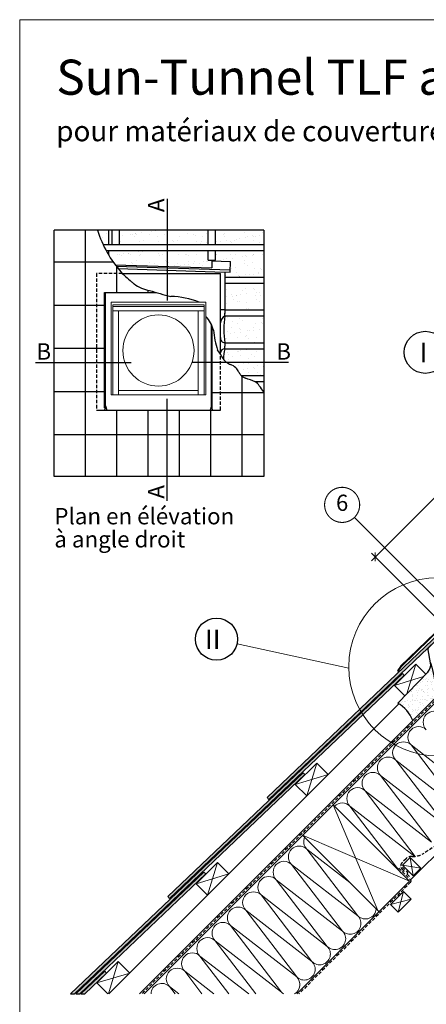
# Model space of a CAD drawing. Units: millimetres. Extents: x -14602 to -7170, y -131 to 3039.
# Drawn here: x -11371 to -10617, y 1015 to 2839 of the extents above; entities that cross this region are included whole.
import ezdxf
from ezdxf.enums import TextEntityAlignment as Align

# ---------------------------------------------------------------- set-up
doc = ezdxf.new("R2010")
doc.units = ezdxf.units.MM
doc.header["$LTSCALE"] = 50
doc.header["$MEASUREMENT"] = 0
for name, pattern in [('AUSGEZOGEN', [0]), ('DASHED', [0.75, 0.5, -0.25]), ('HIDDEN', [0.375, 0.25, -0.125]), ('VERDECKT2', [0.1875, 0.125, -0.0625])]:
    doc.linetypes.add(name, pattern=pattern)
doc.layers.get('0').update_dxf_attribs({"linetype": 'CONTINUOUS'})
for name, color, linetype in [('VELUX-1_10', 10, 'CONTINUOUS'), ('VELUX-BDX', 6, 'CONTINUOUS'), ('VELUX-BFX', 6, 'CONTINUOUS'), ('VELUX-DACH', 7, 'CONTINUOUS'), ('VELUX-DACHEINDECKUNG', 8, 'AUSGEZOGEN'), ('VELUX-FENSTER', 2, 'CONTINUOUS'), ('VELUX-INFO', 7, 'CONTINUOUS'), ('VELUX-TAGESLICHT-SPOT', 2, 'CONTINUOUS'), ('VELUX-TAGESLICHT-SPOT-SCHRAFFUR', 8, 'CONTINUOUS'), ('VELUX-TEXT', 10, 'CONTINUOUS'), ('VELUX_FLASHING', 4, 'CONTINUOUS'), ('VELUX_ROOFCONSTRUCTION', 7, 'CONTINUOUS'), ('VELUX_ROOFINGMATERIAL', 3, 'CONTINUOUS'), ('VELUX_UNDERROOF', 3, 'DASHED')]:
    doc.layers.add(name, color=color, linetype=linetype)
for name, color, linetype, lineweight in [('VELUX-DACHSCHRAFFUR', 8, 'CONTINUOUS', 5), ('VELUX_FRAME', 7, 'CONTINUOUS', 18), ('VELUX_INFO', 1, 'CONTINUOUS', 5), ('VELUX_ROOFWINDOW', 2, 'CONTINUOUS', 18)]:
    doc.layers.add(name, color=color, linetype=linetype, lineweight=lineweight)
doc.styles.add('Verdana', font='verdana.ttf')
pattern_1 = [(37.5, (0, -76.69013229190023), (-0.8438046932100313, 25.81006931640238), [0, -20.36060899384914, 0, -22.77173374312075, 0, -21.76709843092424]), (7.499999999999999, (0, -76.69013229190023), (23.70640230419657, 37.80303457741619), [0, -10.98401274668177, 0, -18.35133836945613, 0, -7.032447185375525]), (327.5, (-16.47601912002266, -76.69013229190023), (41.71435842006552, 0.0758038002246067), [0, -6.69756874797669, 0, -24.11124749271609, 0, -31.47857311549045]), (317.5, (-16.47601912002266, -76.69013229190023), (40.26747919848935, 11.75658486913283), [0, -3.348784373988345, 0, -15.80626224522499, 0, -18.08343561953707])]

# ---------------------------------------------------------------- blocks, each defined once
blk = doc.blocks.new('_ArchTick')
at = {"color": 0, "linetype": 'ByBlock', "const_width": 0.15}
blk.add_lwpolyline([(-0.5, -0.5), (0.5, 0.5)], dxfattribs=at)

msp = doc.modelspace()

# ---------------------------------------------------------------- hatches: boundary and pattern name
at = {"layer": 'VELUX-BDX', "lineweight": 9, "ltscale": 3}
h = msp.add_hatch(dxfattribs=at)
h.set_pattern_fill('AR-SAND', color=0, scale=7)
h.set_pattern_definition([(37.5, (-10803.14830314691, 1157.609080142547), (-0.4409535067672571, 13.48776638309211), [0, -10.64, 0, -11.9, 0, -11.375]), (7.499999999999999, (-10803.14830314691, 1157.609080142547), (12.38843693687409, 19.75502245660818), [0, -5.739999999999999, 0, -9.59, 0, -3.675]), (327.5, (-10811.75830314691, 1157.609080142547), (21.79899303226047, 0.0396133747587515), [0, -3.5, 0, -12.6, 0, -16.45]), (317.5, (-10811.75830314691, 1157.609080142547), (21.04288623200605, 6.143728954539744), [0, -1.75, 0, -8.26, 0, -9.450000000000001])])
h.paths.add_polyline_path([(-10600.32999642252, 1583.035017597141, 0.0878764100858499), (-10609.3989478976, 1647.501494767941, -0.2388316559989208), (-10614.76876798548, 1630.242045466837), (-10670.19908003403, 1573.136184564778, -0.1632370143118887), (-10642.26348213977, 1541.101531879889)])
at = {"layer": 'VELUX-DACHSCHRAFFUR'}
h = msp.add_hatch(color=0, dxfattribs=at)
h.dxf.hatch_style = 1
h.paths.add_polyline_path([(-10575.67841034914, 1711.863014018063), (-10908.99098217555, 1394.737460833499), (-10912.43746252528, 1398.35985965182), (-10579.12489069886, 1715.485412836384)])
h = msp.add_hatch(color=0, dxfattribs=at)
h.dxf.hatch_style = 1
h.paths.add_polyline_path([(-10658.24770383274, 1624.452348049572), (-11092.93556203129, 1210.874706082856), (-11096.38204238102, 1214.497104901177), (-10661.69418418246, 1628.074746867893)])
h = msp.add_hatch(color=0, dxfattribs=at)
h.dxf.hatch_style = 1
h.paths.add_polyline_path([(-11268.9985749459, 1034.430869549489), (-10842.15238929926, 1440.547662583046), (-10845.59886964898, 1444.170061401367), (-11276.2523519773, 1034.430869549489)])
for points in [[(-11259.30962429692, 1034.430869549489), (-11025.91362572107, 1256.492206011699), (-11029.36010607079, 1260.11460483002), (-11266.56340132832, 1034.430869549489)], [(-11249.92549508117, 1034.430869549489), (-11209.76138882957, 1072.644442903195), (-11213.20786917929, 1076.266841721516), (-11257.17927211257, 1034.430869549489)]]:
    msp.add_hatch(color=0, dxfattribs=at).paths.add_polyline_path(points)
at = {"layer": 'VELUX-TAGESLICHT-SPOT-SCHRAFFUR'}
h = msp.add_hatch(dxfattribs=at)
h.set_pattern_fill('ANSI31', color=0, scale=22.5, angle=299.0653992489691, style=0)
h.set_pattern_definition([(344.065399248969, (-10537.42725972067, -567.1523017996669), (0.7721436414978762, 2.704431631026082), [])])
edge = h.paths.add_edge_path()
edge.add_line((-10585.51778614226, 1729.216215606804), (-10580.18736840842, 1734.375511421229))
edge.add_arc((-10582.27381542212, 1736.531154644928), 3.00000980812823, 314.0654844679622, 380.4870974961695)
edge.add_arc((-10577.59007640085, 1738.281149529686), 1.999979523519454, 134.0652604604668, 200.4875993032309, ccw=False)
edge.add_line((-10578.98101666959, 1739.718231038607), (-10568.66561611808, 1749.70247721722))
edge.add_arc((-10570.75204450936, 1751.858111335889), 2.99999031423601, 314.0653498474771, 375.0655107720163)
edge.add_arc((-10565.92389968368, 1753.157719816729), 2.000006151892128, 61.703757809231604, 195.0653009054823, ccw=False)
edge.add_arc((-10562.13164190471, 1760.201782687459), 5.999996397422116, 241.7036180879045, 314.0654378458321)
edge.add_line((-10557.95876753366, 1755.890509528338), (-10556.50293421017, 1757.299606366044))
edge.add_arc((-10555.11197362624, 1755.862496764367), 2.00001383826697, 44.06579296130798, 134.0651189283051, ccw=False)
edge.add_line((-10553.67488038806, 1757.253474254488), (-10538.37434257252, 1741.44545295801))
edge.add_line((-10538.37434257252, 1741.44545295801), (-10537.65579468988, 1742.140933362822))
edge.add_line((-10537.65579468988, 1742.140933362822), (-10552.95633250542, 1757.948954659301))
edge.add_arc((-10555.11197168581, 1755.862524872398), 2.999994921948505, 44.06530176674541, 134.0656123462729)
edge.add_line((-10557.19841315762, 1758.018152742983), (-10558.65424648112, 1756.609055905278))
edge.add_arc((-10562.13164271262, 1760.20179070595), 5.000002789883191, 241.7036633644509, 314.06538831331113, ccw=False)
edge.add_arc((-10565.92389832378, 1753.157715268076), 3.00000979728732, 61.70378600405064, 195.0652775292012)
edge.add_arc((-10570.75201407073, 1751.85809950764), 1.999960481811558, -45.93506577047492, 15.06606868603842, ccw=False)
edge.add_line((-10569.36109522747, 1750.421023761459), (-10579.48856342361, 1740.618676762767))
edge.add_arc((-10577.4021535392, 1738.463054790816), 2.999968715121359, 134.0652572130191, 200.4876161356637)
edge.add_arc((-10582.08589330267, 1736.713059855799), 2.000021329437393, -45.934382380558986, 20.48681525700158, ccw=False)
edge.add_line((-10580.69491500051, 1735.27595697809), (-10586.21326508972, 1729.934761983744))
edge.add_arc((-10584.12330508997, 1727.778894564706), 3.002615048421808, 134.1106765936618, 219.0196918198146)
edge.add_line((-10586.45612567737, 1725.888485816306), (-10584.51620278928, 1723.498470911463))
edge.add_arc((-10587.23370086927, 1721.292746425127), 3.500002332044736, -45.934265472223274, 39.06536499750359, ccw=False)
edge.add_line((-10584.799508047, 1718.777846501002), (-10664.91081396492, 1641.238346606564))
edge.add_arc((-10664.21561225772, 1640.520032592651), 0.999640153393901, 134.0632437859809, 147.0677649594746)
edge.add_line((-10665.05462437097, 1641.063483703687), (-10670.51498321063, 1632.634229496582))
edge.add_line((-10670.51498321063, 1632.634229496582), (-10669.67569401905, 1632.090546189819))
edge.add_line((-10669.67569401905, 1632.090546189819), (-10664.21533485554, 1640.519800062324))
edge.add_line((-10664.21533485554, 1640.519800062324), (-10584.10402893762, 1718.059299956763))
edge.add_arc((-10587.23371863485, 1721.292752932296), 4.500019527283539, 314.0657649323597, 399.0651742795349)
edge.add_line((-10583.73977025864, 1724.128683201235), (-10585.67969314672, 1726.518698106079))
edge.add_arc((-10584.12449179554, 1727.778971405286), 2.001734255938707, 134.1104382394576, 219.0199326004312, ccw=False)
at = {"layer": 'VELUX_UNDERROOF', "ltscale": 0.5}
h = msp.add_hatch(dxfattribs=at)
h.set_pattern_fill('AR-SAND', color=0, scale=13.39513749595338, style=0)
h.set_pattern_definition(pattern_1)
h.paths.add_polyline_path([(-11205.80703148292, 2449.025049614147), (-11226.67380853011, 2449.025049614147, 0.0318145637915031), (-11216.41648705935, 2423.04671567185), (-11205.80703148293, 2423.04671567185)])
h = msp.add_hatch(dxfattribs=at)
h.set_pattern_fill('AR-SAND', color=0, scale=13.39513749595338, style=0)
h.set_pattern_definition(pattern_1)
h.paths.add_polyline_path([(-11097.38441018315, 2449.025049614147), (-11097.38441018315, 2423.04671567185), (-11021.34785218684, 2423.04671567185), (-11021.34785218684, 2449.025049614147)])
h.paths.add_polyline_path([(-11185.6883120558, 2449.025049614147), (-11185.6883120558, 2423.04671567185), (-11097.38441018315, 2423.04671567185), (-11097.38441018315, 2449.025049614147)])
h = msp.add_hatch(dxfattribs=at)
h.set_pattern_fill('AR-SAND', color=0, scale=13.39513749595338, style=0)
h.set_pattern_definition(pattern_1)
h.paths.add_polyline_path([(-11007.84785218684, 2449.025049614147), (-11007.84785218684, 2423.04671567185), (-10918.59248255985, 2423.04671567185), (-10918.59248255985, 2449.025049614147)])
h = msp.add_hatch(dxfattribs=at)
h.set_pattern_fill('AR-SAND', color=0, scale=13.39513749595338)
h.set_pattern_definition(pattern_1)
h.paths.add_polyline_path([(-11205.80703148293, 2411.796715671851), (-11205.80703148293, 2403.199087436631, 0.0246593905705468), (-11193.73169757272, 2385.220702852183), (-11097.38441018315, 2382.053209328041), (-11097.38441018315, 2411.796715671851)])
h.paths.add_polyline_path([(-11014.59785218684, 2379.331535543091), (-11014.59785218684, 2393.637964973543), (-11021.34785218684, 2393.637964973543), (-11021.34785218684, 2411.796715671851), (-11097.38441018315, 2411.796715671851), (-11097.38441018315, 2382.053209328041)])
h = msp.add_hatch(dxfattribs=at)
h.set_pattern_fill('AR-SAND', color=0, scale=13.39513749595338, style=0)
h.set_pattern_definition(pattern_1)
h.paths.add_polyline_path([(-10918.59248255985, 2411.796715671851), (-11007.84785218684, 2411.796715671851), (-11007.84785218684, 2393.637964973543), (-11014.59785218684, 2393.637964973543), (-11014.59785218684, 2392.566324174567), (-10980.18184669231, 2391.429165248246), (-10980.84785218684, 2371.190120392293), (-10990.52285218684, 2371.508495256595), (-10990.52285218684, 2362.296715671849), (-10918.59248255985, 2362.296715671849)])
h = msp.add_hatch(dxfattribs=at)
h.set_pattern_fill('AR-SAND', color=0, scale=13.39513749595338, style=0)
h.set_pattern_definition(pattern_1)
h.paths.add_polyline_path([(-10918.59248255985, 2301.54671567185), (-10918.59248255985, 2351.04671567185), (-10990.52285218684, 2351.04671567185), (-10990.52285218684, 2301.54671567185)])
h = msp.add_hatch(dxfattribs=at)
h.set_pattern_fill('AR-SAND', color=0, scale=13.39513749595338, style=0)
h.set_pattern_definition(pattern_1)
h.paths.add_polyline_path([(-10990.52285218683, 2240.79671567185), (-10918.59248255985, 2240.79671567185), (-10918.59248255985, 2290.296715671851), (-10990.52285218684, 2290.29671567185, 0.0798905077171069)])
h = msp.add_hatch(dxfattribs=at)
h.set_pattern_fill('AR-SAND', color=0, scale=13.39513749595338, style=0)
h.set_pattern_definition(pattern_1)
h.paths.add_polyline_path([(-10918.59248255985, 2203.872492643235), (-10986.70169070748, 2203.872492643235, 0.0604388945668858), (-10980.17232579005, 2200.414198029954, -0.1017573217548568), (-10970.20827332991, 2194.039748067922, -0.0868960848822717), (-10965.06973297688, 2186.892050763082, 0.0679462588568483), (-10961.45351201414, 2181.439748067604, 0.020154932828412), (-10960.12807064088, 2180.04671567185), (-10918.59248255985, 2180.04671567185)])
h.paths.add_polyline_path([(-10918.59248255985, 2229.546715671851), (-10990.52285218684, 2229.546715671851, 0.0704261667570897), (-10993.18920113387, 2210.012817792585, 0.0676538435743827), (-10987.75366220737, 2204.637932625691, 0.0106043847134112), (-10986.70169070748, 2203.872492643235), (-10918.59248255985, 2203.872492643235)])

# ---------------------------------------------------------------- linework, layer by layer
at = {"color": 0}
for centre in [(-10619.30333709832, 2223.025979083294), (-11006.02945693958, 1691.568512194359)]:
    msp.add_circle(centre, 39.00000000000311, dxfattribs=at)
at = {"layer": 'VELUX-1_10'}
msp.add_lwpolyline([(-10564.67141900225, 1731.712903585854), (-10688.43440423743, 1855.475888821028), (-10750.21129027152, 1917.252774855119)], dxfattribs=at)
at = {"layer": 'VELUX-BDX', "color": 0}
msp.add_lwpolyline([(-10609.39894789756, 1647.501494767841, -0.0878764100857076), (-10600.32999642252, 1583.035017597141), (-10642.26348213977, 1541.101531879889, 0.1632370143118887), (-10670.19908003403, 1573.136184564778), (-10614.76876798547, 1630.242045466849, 0.2388316559986868), (-10609.3989478976, 1647.501494767941), (-10614.05134892859, 1671.700246715088, -0.2490910486633576), (-10612.67789748967, 1676.185445227109), (-10598.9069649136, 1689.956377816493)], format="xyb", dxfattribs=at)
at = {"layer": 'VELUX-BFX', "color": 0, "ltscale": 0.5}
for p, q in [((-10990.52285218684, 2371.505406993323), (-10990.52285218684, 2295.201632871503)), ((-10990.52285218684, 2301.546715671852), (-10998.84785218684, 2301.546715671852)), ((-10990.52285218684, 2290.29671567185), (-10990.52285218684, 2295.407298096565)), ((-10990.52285218684, 2240.79671567185), (-10990.52285218684, 2234.451632871503)), ((-10990.52285218684, 2229.546715671851), (-10990.52285218684, 2234.657298096565))]:
    msp.add_line(p, q, dxfattribs=at)
for centre, radius, start, end in [((-10984.62290507122, 2277.347004712276), 14.2304037154107, 114.4942252732656, 178.4132666521912), ((-10836.61199346627, 2265.546715671868), 155.8881487865622, 170.8646246905943, 189.1353753094015), ((-10990.54545558919, 2249.205272635446), 8.408587344128208, 170.8845615640839, 270.1540188695251), ((-10990.53096106572, 2221.18514827519), 8.361571328572913, 89.94443572970184, 174.0742292030159), ((-10922.85818938887, 2210.361661247398), 70.33187687550657, 164.1703032216592, 180.2841860691305)]:
    msp.add_arc(centre, radius, start, end, dxfattribs=at)
at = {"layer": 'VELUX-DACH', "color": 0, "linetype": 'AUSGEZOGEN'}
for p, q in [((-10523.51737803932, 1659.741975401749), (-11148.82848389159, 1034.430869549489)), ((-10519.27473735221, 1655.499334714619), (-11140.34320251734, 1034.430869549489)), ((-10554.40799209589, 1337.523367496323), (-10646.48091255471, 1245.45044703751)), ((-10627.24779942307, 1267.065092981987), (-10641.3899350468, 1252.922957358255)), ((-10648.60223290155, 1243.329126690666), (-10857.50049004274, 1034.430869549489)), ((-10659.42312206148, 1224.022956156505), (-10683.61295156611, 1199.833126651872)), ((-10645.28098643775, 1209.880820532776), (-10669.47081594238, 1185.690991028143))]:
    msp.add_line(p, q, dxfattribs=at)
at = {"layer": 'VELUX-DACH', "color": 0, "linetype": 'VERDECKT2'}
for p, q in [((-10522.8102713594, 1656.206441567105), (-11144.58584316649, 1034.430869549488)), ((-10542.86176528987, 1344.826953563295), (-10625.69821519655, 1292.428611530009)), ((-10654.96556525976, 1284.605074196833), (-10662.52237792496, 1277.048261590225)), ((-10668.48434071, 1267.453875155807), (-10646.48091255727, 1245.45044704007)), ((-10662.52237795888, 1265.73455305732), (-10656.17631477531, 1259.388489908236)), ((-10661.56224218199, 1269.017058062976), (-10651.96085664275, 1259.415672462793)), ((-10651.96085664275, 1259.415672462793), (-10652.83297199173, 1256.045147124662)), ((-10646.48091255556, 1241.207806351244), (-10853.25784935562, 1034.430869549489)), ((-10652.83297199173, 1256.045147124662), (-10645.97797887529, 1249.190154008217))]:
    msp.add_line(p, q, dxfattribs=at)
at = {"layer": 'VELUX-DACH', "color": 0}
for p, q in [((-10676.39158029284, 1605.862722514348), (-10636.7936005464, 1645.460702260794)), ((-10636.7936005464, 1645.460702260794), (-10618.12118736077, 1626.788289075161)), ((-10657.12959356987, 1586.600735791373), (-10676.39158029284, 1605.862722514348)), ((-10668.02313324623, 1571.804762689775), (-11205.39702638651, 1034.430869549489)), ((-10860.02163448608, 1422.232668321111), (-10820.42365473963, 1461.830648067558)), ((-10820.42365473963, 1461.830648067558), (-10799.21045130404, 1440.617444631964)), ((-10838.80843105049, 1401.019464885517), (-10860.02163448608, 1422.232668321111)), ((-10790.02358913886, 1384.750482927973), (-10648.60223290155, 1243.329126690667)), ((-10846.59213163378, 1328.18194043305), (-10705.17077539648, 1186.760584195744)), ((-11043.86939759458, 1238.384905212607), (-11004.27141784813, 1277.982884959054)), ((-11004.27141784813, 1277.982884959054), (-10983.05821441254, 1256.769681523464)), ((-11004.27141784813, 1277.982884959054), (-10983.05821441255, 1256.769681523464)), ((-11004.27141784813, 1277.982884959054), (-10983.05821441254, 1256.769681523464)), ((-10647.19771188667, 1287.015005445583), (-10661.3398475104, 1272.872869821853)), ((-10627.24779942307, 1267.065092981987), (-10647.19771188667, 1287.015005445583)), ((-10641.3899350468, 1252.922957358255), (-10661.3398475104, 1272.872869821853)), ((-11022.65619415899, 1217.171701777016), (-11043.86939759458, 1238.384905212607)), ((-10659.42312206148, 1224.022956156505), (-10645.28098643775, 1209.880820532775)), ((-10683.61295156611, 1199.833126651872), (-10669.47081594238, 1185.690991028143)), ((-11227.71716070308, 1054.537142104102), (-11188.11918095663, 1094.13512185055)), ((-11188.11918095663, 1094.13512185055), (-11166.90597752105, 1072.921918414963)), ((-11188.11918095663, 1094.13512185055), (-11166.90597752105, 1072.921918414963)), ((-11188.11918095663, 1094.135121850549), (-11166.90597752105, 1072.921918414963)), ((-11207.61088814847, 1034.430869549489), (-11227.71716070308, 1054.537142104102))]:
    msp.add_line(p, q, dxfattribs=at)
at = {"layer": 'VELUX-DACH', "color": 0, "linetype": 'VERDECKT2'}
for centre, radius, start, end in [((-10656.8655237094, 1271.391407306813), 7.999999999989614, 134.9999996563707, 225.0000000000817), ((-10644.35896358308, 1273.998472437921), 14.99999999999212, 87.55920844323747, 134.999999777876), ((-10642.01668047893, 1328.948574438349), 39.99999999998405, 267.5592084432639, 294.076851877451), ((-10648.60223289912, 1243.329126694804), 2.999999999996648, 314.9999999999263, 45.00000004615761)]:
    msp.add_arc(centre, radius, start, end, dxfattribs=at)
at = {"layer": 'VELUX-DACHEINDECKUNG'}
for p, q in [((-11276.2523519773, 1034.430869549489), (-11268.9985749459, 1034.430869549489)), ((-11266.56340132832, 1034.430869549489), (-11259.30962429692, 1034.430869549489)), ((-11257.17927211257, 1034.430869549489), (-11249.92549508117, 1034.430869549489))]:
    msp.add_line(p, q, dxfattribs=at)
at = {"layer": 'VELUX-DACHSCHRAFFUR', "color": 0}
for p, q in [((-10636.7936005464, 1645.460702260794), (-10653.43897972044, 1590.402909608183)), ((-10622.66703848266, 1622.105025852313), (-10676.39158029284, 1605.862722514348)), ((-10551.2598986676, 1371.98020971354), (-10645.63515163031, 1495.494974479577)), ((-10645.63515163031, 1495.494974479578), (-10522.97562742014, 1400.264480961004)), ((-10820.42365473963, 1461.830648067557), (-10838.80843105049, 1401.019464885517)), ((-10579.54416991506, 1343.695938466078), (-10673.91942287777, 1467.210703232115)), ((-10673.91942287777, 1467.210703232115), (-10551.2598986676, 1371.98020971354)), ((-10799.21045130404, 1440.617444631964), (-10860.02163448608, 1422.232668321111)), ((-10607.82844116252, 1315.411667218617), (-10702.20369412523, 1438.926431984652)), ((-10702.20369412523, 1438.926431984652), (-10579.54416991506, 1343.695938466078)), ((-10730.48796537269, 1410.64216073719), (-10637.68405676854, 1289.183912088683)), ((-10730.48796537269, 1410.642160737189), (-10607.82844116252, 1315.411667218617)), ((-10790.02358913887, 1384.750482927977), (-10707.29209574005, 1188.881904539314)), ((-10758.77223662015, 1382.357889489725), (-10638.64211421345, 1289.091174842808)), ((-10758.77223662014, 1382.357889489715), (-10664.39698365743, 1258.84312472368)), ((-10648.60223290154, 1243.329126690656), (-10846.59213163379, 1328.181940433052)), ((-10759.02970639825, 1240.619515197517), (-10838.67530289423, 1302.454823215649)), ((-10838.67530289423, 1302.454823215649), (-10744.30004993152, 1178.940058449613)), ((-11004.27141784813, 1277.982884959054), (-11022.65619415899, 1217.171701777017)), ((-10647.19771188667, 1287.015005445583), (-10641.3899350468, 1252.922957358255)), ((-10744.30004993152, 1178.940058449613), (-10866.9595741417, 1274.170551968187)), ((-10866.9595741417, 1274.170551968187), (-10772.58432117899, 1150.655787202151)), ((-10661.3398475104, 1272.872869821852), (-10627.24779942307, 1267.065092981987)), ((-10983.05821441254, 1256.769681523463), (-11043.86939759458, 1238.384905212607)), ((-10772.58432117899, 1150.655787202151), (-10895.24384538916, 1245.886280720725)), ((-10895.24384538916, 1245.886280720725), (-10800.86859242645, 1122.371515954689)), ((-10659.42312206148, 1224.022956156505), (-10669.47081594238, 1185.690991028143)), ((-10800.86859242645, 1122.371515954689), (-10923.52811663662, 1217.602009473263)), ((-10923.52811663662, 1217.602009473263), (-10829.15286367391, 1094.087244707228)), ((-10683.61295156611, 1199.833126651872), (-10645.28098643775, 1209.880820532775)), ((-10951.81238788408, 1189.317738225803), (-10857.43713492136, 1065.802973459754)), ((-10829.15286367391, 1094.087244707228), (-10951.81238788408, 1189.317738225803)), ((-10980.09665913154, 1161.033466978341), (-10885.72140616882, 1037.518702212292)), ((-10857.43713492138, 1065.802973459772), (-10980.09665913154, 1161.033466978341)), ((-11008.38093037901, 1132.749195730883), (-10933.25779087569, 1034.430869549489)), ((-10885.72140616884, 1037.518702212309), (-11008.38093037901, 1132.749195730883)), ((-10946.45939107872, 1034.430869549489), (-11036.66520162647, 1104.464924483421)), ((-11036.66520162647, 1104.464924483421), (-10983.15352905102, 1034.430869549489)), ((-11188.11918095663, 1094.135121850549), (-11206.17524416611, 1034.430869549489)), ((-11166.90597752105, 1072.921918414962), (-11227.71716070308, 1054.537142104102)), ((-11011.17459033737, 1034.430869549488), (-11064.94947287393, 1076.180653235961)), ((-11064.94947287393, 1076.180653235961), (-11033.04926722635, 1034.430869549489)), ((-11075.88978959602, 1034.430869549489), (-11093.2337441214, 1047.896381988499)), ((-11093.2337441214, 1047.896381988499), (-11082.94500540169, 1034.430869549489))]:
    msp.add_line(p, q, dxfattribs=at)
for points in [[(-10575.67841034914, 1711.863014018063), (-10908.99098217555, 1394.737460833499), (-10912.43746252528, 1398.35985965182), (-10579.12489069886, 1715.485412836384)], [(-10658.24770383274, 1624.452348049572), (-11092.93556203129, 1210.874706082856), (-11096.38204238102, 1214.497104901177), (-10661.69418418246, 1628.074746867893)]]:
    msp.add_lwpolyline(points, close=True, dxfattribs=at)
for points in [[(-11268.9985749459, 1034.430869549489), (-10842.15238929926, 1440.547662583046), (-10845.59886964898, 1444.170061401367), (-11276.2523519773, 1034.430869549489)], [(-11259.30962429692, 1034.430869549489), (-11025.91362572107, 1256.492206011699), (-11029.36010607079, 1260.11460483002), (-11266.56340132832, 1034.430869549489)], [(-11249.92549508117, 1034.430869549489), (-11209.76138882957, 1072.644442903195), (-11213.20786917929, 1076.266841721516), (-11257.17927211257, 1034.430869549489)]]:
    msp.add_lwpolyline(points, dxfattribs=at)
for centre, radius, start, end in [((-10603.20874475912, 1537.921381350772), 20.00000000000016, 45.00000000013823, 225.0000000001382), ((-10631.49301600658, 1509.637110103307), 20.00000000000016, 45.00000000013823, 225.0000000001382), ((-10659.77728725404, 1481.352838855845), 19.99999999999984, 45.00000000013823, 225.0000000001382), ((-10688.0615585015, 1453.068567608384), 20.00000000000016, 45.00000000013823, 225.0000000001382), ((-10716.34582974896, 1424.784296360921), 19.99999999999984, 45.00000000013823, 225.0000000001382), ((-10744.63010099643, 1396.500025113465), 20.00000000000016, 45.00000000013823, 225.0000000001382), ((-10772.91437224389, 1368.215753865999), 20.00000000000016, 45.00000000013823, 136.1638267624678), ((-10824.5331672705, 1316.596958839381), 19.99999999999984, 156.7348118167029, 225.0000000001382), ((-10852.81743851796, 1288.312687591919), 20.00000000000016, 45.00000000013823, 225.0000000001382), ((-10881.10170976543, 1260.028416344457), 20.00000000000016, 45.00000000013823, 225.0000000001382), ((-10909.38598101289, 1231.744145096995), 19.99999999999984, 45.00000000013823, 225.0000000001382), ((-10937.67025226035, 1203.459873849533), 20.00000000000016, 45.00000000013823, 225.0000000001382), ((-10965.95452350781, 1175.17560260207), 19.99999999999984, 45.00000000013823, 225.0000000001382), ((-10730.15791430779, 1193.082194073344), 19.99999999999984, 225.0000000001382, 356.2942375895233), ((-10758.44218555525, 1164.797922825883), 20.00000000000016, 225.0000000001382, 45.00000000013823), ((-10994.23879475527, 1146.891331354609), 20.00000000000016, 45.00000000013823, 225.0000000001382), ((-10786.72645680272, 1136.51365157842), 20.00000000000016, 225.0000000001382, 45.00000000013823), ((-11022.52306600274, 1118.607060107147), 19.99999999999984, 45.00000000013823, 225.0000000001382), ((-10815.01072805018, 1108.229380330959), 20.00000000000016, 225.0000000001382, 45.00000000013823), ((-11050.8073372502, 1090.322788859687), 20.00000000000016, 45.00000000013823, 225.0000000001382), ((-11079.09160849766, 1062.038517612224), 19.99999999999984, 45.00000000013823, 225.0000000001382), ((-10843.29499929764, 1079.945109083497), 20.00000000000016, 225.0000000001382, 45.00000000013823), ((-10815.01072805018, 1108.229380330958), 19.99999999999984, 225.0000000001382, 239.4852433553808), ((-10843.29499929764, 1079.945109083497), 20.00000000000016, 33.55348361046783, 45.00000000013823), ((-10871.57927054511, 1051.660837836034), 20.00000000000016, 300.5147566446192, 45.00000000013823), ((-11107.37587974512, 1033.754246364763), 20.00000000000016, 45.00000000013823, 178.0612474073421), ((-10871.57927054511, 1051.660837836034), 20.00000000000016, 225.0000000001382, 239.4852433553808)]:
    msp.add_arc(centre, radius, start, end, dxfattribs=at)
at = {"layer": 'VELUX-FENSTER', "color": 0}
msp.add_line((-11132.45989192186, 2333.661570509624), (-11132.45989192186, 2338.147419309179), dxfattribs=at)
at = {"layer": 'VELUX-INFO', "color": 0, "linetype": 'ByBlock'}
for p, q in [((-11306.50930994935, 1992.788205753068), (-11306.50930994935, 2449.025049614147)), ((-10918.59248255985, 2449.025049614147), (-11306.50930994935, 2449.025049614147)), ((-10918.59248255985, 2449.025049614147), (-10918.59248255985, 1992.788205753068)), ((-10918.59248255985, 1992.788205753068), (-11306.50930994935, 1992.788205753068))]:
    msp.add_line(p, q, dxfattribs=at)
at = {"layer": 'VELUX-INFO', "color": 7}
msp.add_line((-10719.16260110284, 1836.947276674626), (-10377.84382922749, 2178.266048549866), dxfattribs=at)
at = {"layer": 'VELUX-INFO', "color": 0}
msp.add_line((-10589.94377031462, 1721.8705815101), (-10719.16260110284, 1851.089412298357), dxfattribs=at)
at = {"layer": 'VELUX-TAGESLICHT-SPOT', "color": 0}
msp.add_lwpolyline([(-10584.799508047, 1718.777846501002), (-10664.91081396492, 1641.238346606564, 0.0568039061001607), (-10665.05462437097, 1641.063483703687), (-10670.51498321063, 1632.634229496582), (-10669.67569401905, 1632.090546189819), (-10664.21533485554, 1640.519800062324), (-10584.10402893762, 1718.059299956763, 0.3888757649041085)], format="xyb", dxfattribs=at)
at = {"layer": 'VELUX-TEXT', "const_width": 2}
msp.add_lwpolyline([(-10801.02366391951, 1957.286007147442, -680.2406413038243), (-10801.12289355637, 1957.122679531576, 1.773395182032496)], format="xyb", dxfattribs=at)
at = {"layer": 'VELUX_FLASHING', "color": 0, "ltscale": 0.5}
for p, q in [((-11014.59785218684, 2393.637964973543), (-11014.59785218684, 2379.331535543091)), ((-11014.59785218684, 2392.566324174567), (-10980.18184669231, 2391.429165248246)), ((-10980.84785218684, 2371.190120392293), (-10980.18184669231, 2391.429165248246)), ((-11193.73169757272, 2385.220702852183), (-11014.59785218684, 2379.331535543091)), ((-11191.77241156266, 2382.633442798291), (-10980.69985096583, 2375.687685915838)), ((-11188.1180119191, 2378.010751811256), (-11009.05636560418, 2372.118376891662)), ((-11009.05636560418, 2372.118376891662), (-10980.84785218684, 2371.190120392293)), ((-10998.84785218684, 2220.043550467745), (-10998.84785218684, 2369.184853531391)), ((-11213.26074498189, 2119.911570509625), (-11213.26074498189, 2333.661570509623)), ((-11213.26074498189, 2333.661570509623), (-11116.93307387826, 2333.661570509623)), ((-11211.68574498189, 2123.935887600963), (-11211.68574498189, 2333.661570509623)), ((-11015.49785218684, 2123.935887600964), (-11015.49785218684, 2274.159847329107)), ((-11013.92285218684, 2119.911570509625), (-11013.92285218684, 2270.420071650137)), ((-11211.68574498189, 2123.935887600963), (-11213.26074498189, 2116.086570509625)), ((-11211.68574498189, 2123.935887600963), (-11209.54824498189, 2116.086570509625)), ((-11015.49785218684, 2123.935887600964), (-11017.63535218684, 2116.086570509626)), ((-11015.49785218684, 2123.935887600964), (-11013.92285218684, 2116.086570509626))]:
    msp.add_line(p, q, dxfattribs=at)
at = {"layer": 'VELUX_FLASHING', "color": 0, "linetype": 'HIDDEN', "ltscale": 0.5}
for p, q in [((-11228.33574498189, 2369.184853531391), (-11228.33574498189, 2116.086570509625)), ((-11180.51199578403, 2369.184853531391), (-11228.33574498189, 2369.184853531391)), ((-10998.84785218684, 2116.086570509626), (-10998.84785218684, 2220.043550467745))]:
    msp.add_line(p, q, dxfattribs=at)
at = {"layer": 'VELUX_FLASHING', "color": 0}
msp.add_line((-11228.33574498189, 2116.086570509625), (-10998.84785218684, 2116.086570509626), dxfattribs=at)
at = {"layer": 'VELUX_FRAME', "lineweight": 13}
msp.add_lwpolyline([(-11370.68810505044, 79.99999999992542), (-7383.497628859998, 79.99999999999818), (-7383.497628859998, 2839.24460431648), (-11370.68810505059, 2839.244604316407)], close=True, dxfattribs=at)
at = {"layer": 'VELUX_INFO', "lineweight": 30}
for p, q in [((-11097.38441018315, 2507.150262894267), (-11097.38441018315, 2318.698637030017)), ((-11341.54514035592, 2203.872492643235), (-11163.86842143314, 2203.872492643235)), ((-10872.81671471937, 2203.872492643235), (-11050.49343364216, 2203.872492643235)), ((-11097.38441018315, 1948.099322834014), (-11097.38441018315, 2136.550948698264))]:
    msp.add_line(p, q, dxfattribs=at)
at = {"layer": 'VELUX_INFO', "color": 0, "lineweight": 20}
msp.add_line((-10967.94307829028, 1683.176387232065), (-10760.84645440051, 1637.543780284816), dxfattribs=at)
msp.add_circle((-10595.87104313507, 1640.392232109547), 165, dxfattribs=at)
at = {"layer": 'VELUX_ROOFCONSTRUCTION', "color": 0, "ltscale": 0.5}
for p, q in [((-11205.80703148293, 2423.04671567185), (-11205.80703148292, 2449.025049614147)), ((-11199.1883120558, 2423.04671567185), (-11199.1883120558, 2449.025049614147)), ((-11185.6883120558, 2423.04671567185), (-11185.6883120558, 2449.025049614147)), ((-11021.34785218684, 2423.04671567185), (-11021.34785218684, 2449.025049614147)), ((-11007.84785218684, 2423.04671567185), (-11007.84785218684, 2449.025049614147)), ((-11216.41648705935, 2423.04671567185), (-10918.59248255985, 2423.04671567185)), ((-11210.72511338243, 2411.796715671851), (-10918.59248255985, 2411.796715671851)), ((-11205.80703148293, 2403.199087436631), (-11205.80703148293, 2411.796715671851)), ((-11021.34785218684, 2393.637964973543), (-11021.34785218684, 2411.796715671851)), ((-11007.84785218684, 2393.637964973543), (-11007.84785218684, 2411.796715671851)), ((-11021.34785218684, 2393.637964973543), (-11007.84785218684, 2393.637964973543)), ((-11180.51199578403, 2369.184853531391), (-10998.84785218684, 2369.184853531391)), ((-10990.52285218684, 2362.296715671849), (-10918.59248255985, 2362.296715671849)), ((-10990.52285218684, 2351.04671567185), (-10918.59248255985, 2351.04671567185)), ((-10990.52285218684, 2301.54671567185), (-10918.59248255985, 2301.54671567185)), ((-10990.52285218684, 2290.29671567185), (-10918.59248255985, 2290.296715671851)), ((-10990.52285218684, 2240.79671567185), (-10918.59248255985, 2240.79671567185)), ((-10990.52285218684, 2229.546715671851), (-10918.59248255985, 2229.546715671851)), ((-10960.12807064088, 2180.04671567185), (-10918.59248255985, 2180.04671567185)), ((-10960.12807064088, 2180.04671567185), (-10918.59248255985, 2180.04671567185)), ((-10934.87392248235, 2168.796715671851), (-10918.59248255985, 2168.796715671851)), ((-10934.87392248235, 2168.796715671851), (-10918.59248255985, 2168.796715671851))]:
    msp.add_line(p, q, dxfattribs=at)
at = {"layer": 'VELUX_ROOFINGMATERIAL', "color": 0, "ltscale": 0.5}
for p, q in [((-11248.49283727352, 1992.788205753068), (-11248.49283727352, 2449.025049614147)), ((-11306.50930994935, 2390.482674048596), (-11197.53598462837, 2390.482674048595)), ((-11190.47636459769, 2333.661570509623), (-11190.47636459769, 2380.964678037022)), ((-11306.50930994935, 2310.482674048595), (-11213.26074498189, 2310.482674048595)), ((-11306.50930994935, 2230.482674048601), (-11213.26074498189, 2230.482674048599)), ((-10958.41047389438, 1992.788205753066), (-10958.41047389438, 2178.534251786232)), ((-11306.50930994935, 2150.482674048601), (-11213.26074498189, 2150.482674048601)), ((-11306.50930994935, 2150.482674048601), (-11228.33574498189, 2150.482674048601)), ((-11013.92285218684, 2148.836570509625), (-10918.59248255985, 2148.836570509625)), ((-11190.47636459769, 1992.788205753068), (-11190.47636459769, 2116.086570509624)), ((-11132.45989192186, 1992.788205753068), (-11132.45989192186, 2116.086570509624)), ((-11074.44341924603, 1992.788205753068), (-11074.44341924603, 2116.086570509624)), ((-11016.4269465702, 1992.788205753068), (-11016.42694657021, 2116.086570509624)), ((-11306.50930994935, 2070.482674048601), (-10918.59248255985, 2070.482674048601))]:
    msp.add_line(p, q, dxfattribs=at)
for centre, radius, start, end in [((-11017.61307666976, 2516.556704970286), 219.6973237914461, 197.9017071226893, 221.3585449656169), ((-11113.74548898483, 2431.928119781634), 91.6214161095321, 221.3585449656169, 228.4300052591989), ((-10503.25476479373, 3120.266093444833), 1011.680158967908, 228.4300052591989, 229.2586363888167), ((-11037.34184698757, 2500.238553449626), 193.3384444507772, 229.2586363888865, 231.1542061531763), ((-11122.92810608981, 2395.25237136757), 57.89499538595055, 231.9534944509445, 262.8761118590233), ((-10967.48098591232, 2831.975934412186), 520.2433390914233, 251.7841375716177, 256.3163138484008), ((-11092.59878322362, 2185.033438961427), 141.4803023526022, 67.4127238028364, 89.17048434603107), ((-11069.53571242974, 2249.200354712497), 59.52366429673392, 14.11927068870211, 42.78077161058217), ((-10820.92916751841, 2284.397182205735), 191.9976823633067, 186.1822681575208, 197.3171807119186), ((-11055.47701281643, 2183.387735194245), 67.45747272895262, 24.21504753514301, 40.55483402117073), ((-10970.70062558589, 2227.319288147764), 28.37692630169741, 214.967190335951, 233.0622283908455), ((-10969.18434044274, 2229.052813603112), 30.6741931261429, 232.7443279217531, 249.0093279632004), ((-10990.68905010749, 2173.000512030032), 29.36173820589265, 45.77060258792232, 69.01166628017106), ((-10988.04764859332, 2175.793950720561), 25.51768858321047, 25.78007111806905, 45.64528680085704), ((-10943.2931533953, 2197.409917692997), 24.18356762408487, 205.7800711178547, 221.3283088144181), ((-10943.51876010624, 2197.177210613201), 23.86049147381093, 221.2664420476417, 248.6132528636016), ((-11027.82966370659, 1938.25423419428), 248.4881440433621, 67.9352608145032, 72.2851645803276), ((-10945.11995636683, 2150.891538061205), 20.60823155151487, 28.95896609300476, 58.9291625638326), ((-10988.1672357866, 2104.56033156502), 83.07444716532954, 33.12306172116144, 42.67337632802478)]:
    msp.add_arc(centre, radius, start, end, dxfattribs=at)
at = {"layer": 'VELUX_ROOFWINDOW', "color": 0}
for p, q in [((-11201.34785218684, 2144.211570509625), (-11201.34785218684, 2315.661570509623)), ((-11025.84785218684, 2315.661570509623), (-11201.34785218684, 2315.661570509623)), ((-11198.42285218684, 2144.211570509625), (-11198.42285218684, 2311.161570509623)), ((-11028.77285218684, 2311.161570509623), (-11198.42285218684, 2311.161570509623)), ((-11028.77285218684, 2308.011570509624), (-11198.42285218684, 2308.011570509624)), ((-11028.77285218684, 2300.136570509623), (-11198.42285218684, 2300.136570509623)), ((-11187.39785218684, 2144.211570509625), (-11187.39785218684, 2300.136570509623)), ((-11039.79785218684, 2144.211570509625), (-11039.79785218684, 2300.136570509623)), ((-11028.77285218684, 2144.211570509625), (-11028.77285218684, 2311.161570509623)), ((-11025.84785218684, 2144.211570509625), (-11025.84785218684, 2315.661570509623)), ((-11201.34785218684, 2144.211570509625), (-11025.84785218684, 2144.211570509625)), ((-11187.39785218684, 2152.536570509624), (-11039.79785218684, 2152.536570509624))]:
    msp.add_line(p, q, dxfattribs=at)
msp.add_circle((-11113.59785218684, 2226.336570509624), 65.91610687826164, dxfattribs=at)

# ---------------------------------------------------------------- block references
at = {"layer": 'VELUX-INFO', "color": 7, "xscale": 12, "yscale": 12, "zscale": 12, "rotation": 224.9999999999903}
msp.add_blockref('_ArchTick', (-10712.09153329097, 1844.018344486491), dxfattribs=at)

# ---------------------------------------------------------------- texts
at = {"style": 'Verdana'}
for s, p in [('I', (-10629.66240656235, 2204.650453820821)), ('II', (-11027.45311375587, 1673.192986931886))]:
    msp.add_text(s, height=36, dxfattribs=at).set_placement(p)
at = {"layer": 'VELUX-INFO', "insert": (-11306.50930994935, 1934.627786022452), "char_height": 30.36692506459949, "attachment_point": 1, "line_spacing_factor": 0.8465544239134565, "style": 'Verdana'}
msp.add_mtext('{\\C0;Plan en élévation\\Pà angle droit}', dxfattribs=at)
at = {"layer": 'VELUX-TEXT', "style": 'Verdana'}
msp.add_attdef('6', text='1', height=30, dxfattribs=at).set_placement((-10773.29781822391, 1940.329371854322), align=Align.MIDDLE)
at = {"layer": 'VELUX_FRAME', "insert": (-11302.9692806837, 2765.208178743777), "char_height": 65, "attachment_point": 1, "line_spacing_factor": 1.046029712089056, "style": 'Verdana'}
msp.add_mtext('Sun-Tunnel TLF avec tube flexible, isolé\\P{\\H0.5824x;pour matériaux de couverture plat}', dxfattribs=at)
at = {"layer": 'VELUX_INFO', "char_height": 30.36692506459949, "attachment_point": 1, "rotation": 90, "line_spacing_factor": 0.8465544239134565, "style": 'Verdana'}
for insert in [(-11133.27922538352, 2482.765425069265), (-11133.27922538352, 1951.875210965218)]:
    msp.add_mtext('A', dxfattribs=dict(at, insert=insert))
at = {"layer": 'VELUX_INFO', "char_height": 30.36692506459949, "attachment_point": 1, "line_spacing_factor": 0.8465544239134565, "style": 'Verdana'}
for insert in [(-11339.67271178235, 2239.757418139914), (-10895.30759501034, 2239.757418139914)]:
    msp.add_mtext('B', dxfattribs=dict(at, insert=insert))

doc.saveas('drawing.dxf')
